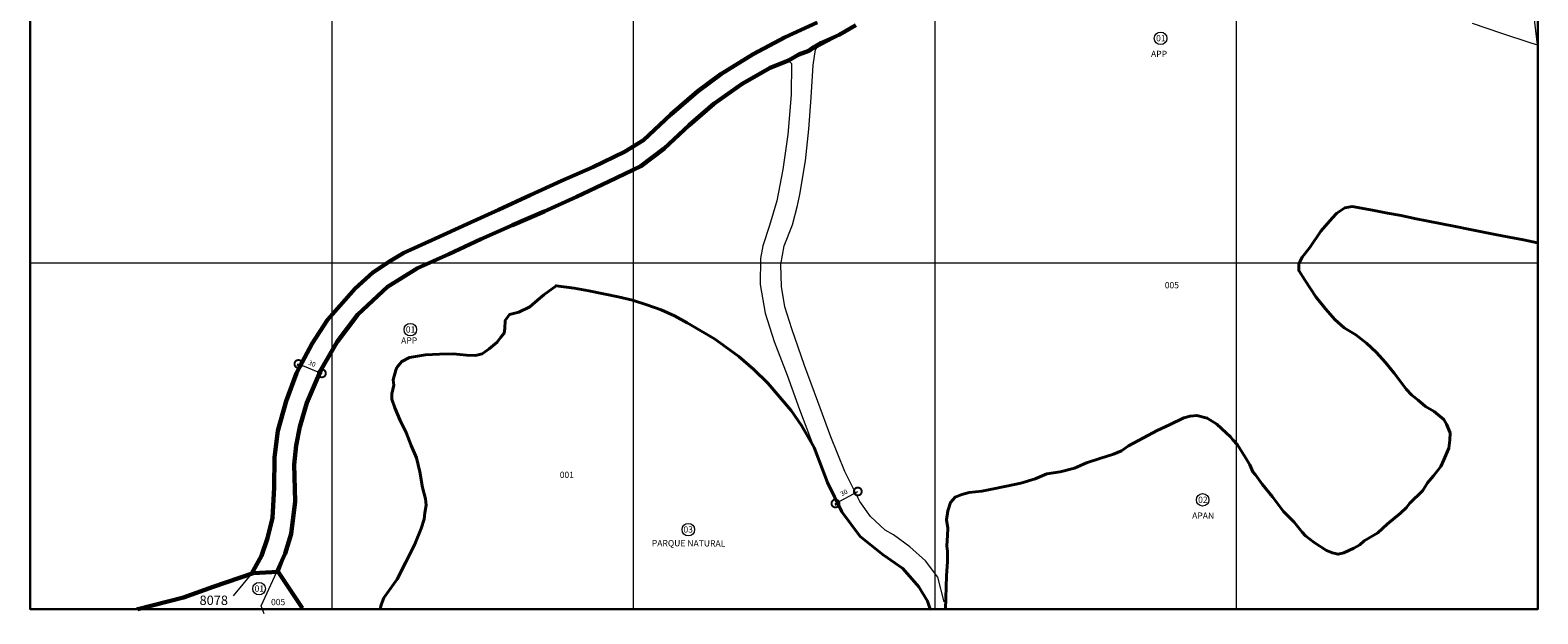
# Model space of a CAD drawing. Extents: x 183079 to 185523, y 1657651 to 1660431.
# Drawn here: x 183105 to 185518, y 1657651 to 1658586 of the extents above; entities that cross this region are included whole.
import ezdxf

# ---------------------------------------------------------------- set-up
doc = ezdxf.new("R2010")
doc.units = 0
doc.header["$MEASUREMENT"] = 0
doc.header["$XCLIPFRAME"] = 2
doc.layers.get('Defpoints').update_dxf_attribs({"linetype": 'CONTINUOUS'})
doc.layers.add('P-Gauss_Krueger', color=3, linetype='CONTINUOUS')
doc.layers.add('P-Imagem_raster', color=251, linetype='CONTINUOUS')
for name, color, linetype, lineweight in [('P-Ident_Area_Comp', 7, 'CONTINUOUS', 40), ('P-Ident_SUBUEU', 5, 'CONTINUOUS', 40), ('P-Ident_UEU', 5, 'CONTINUOUS', 60), ('P-Lim_SUBUEU', 5, 'CONTINUOUS', 40), ('P-Lim_trac_viario', 1, 'CONTINUOUS', 20), ('P-Lim_UEU', 6, 'CONTINUOUS', 60), ('P-Malha', 7, 'CONTINUOUS', 9), ('P-Texto_Geral', 5, 'CONTINUOUS', 20), ('P_Num_Quarteirão', 5, 'CONTINUOUS', 40)]:
    doc.layers.add(name, color=color, linetype=linetype, lineweight=lineweight)
doc.styles.add('SIMPLEX', font='simplex.shx')
doc.dimstyles.get("Standard").update_dxf_attribs({"dimtxt": 7.5, "dimasz": 20, "dimexe": 0.18, "dimexo": 0.0625, "dimgap": 5, "dimtad": 1, "dimdec": 0, "dimzin": 0, "dimdsep": 46, "dimtxsty": 'Standard', "dimblk": 'DOTSMALL', "dimcen": 0.09, "dimse1": 1, "dimse2": 1, "dimadec": 0, "dimazin": 0, "dimtfac": 1, "dimtdec": 0, "dimtofl": 0, "dimtmove": 2, "dimatfit": 2, "dimldrblk": 'DOTSMALL', "dimfxl": 0, "dimtolj": 1, "dimtzin": 0, "dimlwd": 13, "dimarcsym": 0})
picture_1 = doc.add_image_def('image1.tif', size_in_pixel=(14016, 19866))

# ---------------------------------------------------------------- blocks, each defined once
blk = doc.blocks.new('_DotSmall')
at = {"layer": 'P-Texto_Geral', "color": 0, "const_width": 0.5}
blk.add_lwpolyline([(-0.0625, 0, 1), (0.0625, 0, 1)], format="xyb", close=True, dxfattribs=at)
blk = doc.blocks.new('*D10')
at = {"layer": 'Defpoints', "color": 0, "linetype": 'Continuous'}
for p in [(183533, 1658048.3), (183570.6, 1658033.2), (183571.9, 1658036.4)]:
    blk.add_point(p, dxfattribs=at)
at = {"layer": 'P-Texto_Geral', "color": 0, "linetype": 'Continuous', "lineweight": -2}
blk.add_line((183533, 1658048.3), (183534.3, 1658051.6), dxfattribs=at)
at = {"layer": 'P-Texto_Geral', "color": 0, "linetype": 'Continuous', "lineweight": 13}
blk.add_line((183534.3, 1658051.4), (183571.9, 1658036.4), dxfattribs=at)
at = {"layer": 'P-Texto_Geral', "color": 0, "linetype": 'Continuous', "lineweight": 13, "xscale": 25, "yscale": 25, "zscale": 25}
for p, rotation in [((183534.3, 1658051.4), 158.1634447427433), ((183571.9, 1658036.4), 338.1634447427433)]:
    blk.add_blockref('_DotSmall', p, dxfattribs=dict(at, rotation=rotation))
at = {"layer": 'P-Texto_Geral', "color": 0, "linetype": 'Continuous', "insert": (183556.3, 1658052), "char_height": 7.5, "attachment_point": 5, "rotation": 338.1634}
blk.add_mtext('\\A1;30', dxfattribs=at)
blk = doc.blocks.new('*D11')
at = {"layer": 'Defpoints', "color": 0, "linetype": 'Continuous'}
for p in [(184429.6, 1657847.3), (184431.2, 1657844.3), (184395.5, 1657825.1)]:
    blk.add_point(p, dxfattribs=at)
at = {"layer": 'P-Texto_Geral', "color": 0, "linetype": 'Continuous', "lineweight": 13}
blk.add_line((184393.8, 1657828.1), (184429.6, 1657847.3), dxfattribs=at)
at = {"layer": 'P-Texto_Geral', "color": 0, "linetype": 'Continuous', "lineweight": -2}
blk.add_line((184395.4, 1657825.1), (184393.8, 1657828.2), dxfattribs=at)
at = {"layer": 'P-Texto_Geral', "color": 0, "linetype": 'Continuous', "lineweight": 13, "xscale": 25, "yscale": 25, "zscale": 25}
for p, rotation in [((184429.6, 1657847.3), 28.32312789381634), ((184393.8, 1657828.1), 208.3231278938164)]:
    blk.add_blockref('_DotSmall', p, dxfattribs=dict(at, rotation=rotation))
at = {"layer": 'P-Texto_Geral', "color": 0, "linetype": 'Continuous', "insert": (184407.5, 1657845.4), "char_height": 7.5, "attachment_point": 5, "rotation": 28.3231}
blk.add_mtext('\\A1;30', dxfattribs=at)

msp = doc.modelspace()

# ---------------------------------------------------------------- linework, layer by layer
at = {"layer": 'P-Gauss_Krueger'}
msp.add_lwpolyline([(185518, 1660431), (183105, 1660431), (183105, 1657659), (185518, 1657659)], close=True, dxfattribs=at)
at = {"layer": 'P-Ident_SUBUEU', "lineweight": 9}
for centre in [(184914.2, 1658572.5), (183713.5, 1658106.4), (184981.5, 1657833.8), (184158.4, 1657786.3), (183471.4, 1657691.6)]:
    msp.add_circle(centre, 10, dxfattribs=at)
at = {"layer": 'P-Lim_SUBUEU'}
for points in [[(184364.6, 1658597.9), (184313.6, 1658574.4), (184262.4, 1658547.5), (184210.6, 1658515.5), (184173.2, 1658487.3), (184130.2, 1658450.6), (184086.5, 1658409.4), (184056.3, 1658390.7), (184005.8, 1658366.5), (183955.5, 1658344.3), (183905, 1658321.4), (183854.5, 1658298.2), (183804, 1658275), (183753.5, 1658252.1), (183703, 1658229.1), (183681.6, 1658216.7), (183653.3, 1658197.7), (183625.3, 1658172), (183581.1, 1658122.3), (183581.1, 1658122.3), (183556.5, 1658084.3), (183536.3, 1658046.1), (183531.3, 1658036.6), (183514.9, 1657992.1), (183501.2, 1657944.1), (183496.1, 1657901.9), (183495.7, 1657853.4), (183492.6, 1657805.2), (183485, 1657772.7), (183475, 1657744.4), (183459.5, 1657715.6), (183398, 1657694.4), (183350.2, 1657677.7), (183277.2, 1657659)], [(184426.7, 1658593.9), (184400, 1658578), (184351.1, 1658552.4), (184335.1, 1658546.6), (184318.6, 1658537.1), (184289.1, 1658525.5), (184244.7, 1658499.8), (184199.4, 1658467.6), (184159.5, 1658433.8), (184119.8, 1658396.4), (184082.3, 1658368.2), (184031.3, 1658343.5), (183979.3, 1658319.1), (183927.5, 1658295.4), (183877, 1658273.7), (183826.5, 1658251), (183775, 1658227.3), (183725.1, 1658204.6), (183677.1, 1658174.7), (183629.3, 1658130.4), (183596.4, 1658086.7), (183571, 1658042.5), (183559, 1658015.1), (183547.6, 1657989.2), (183536.7, 1657951), (183530.9, 1657920.7), (183527.6, 1657890.3), (183529.2, 1657831.5), (183522.6, 1657779.5), (183513.3, 1657748.2), (183502, 1657718.7), (183540.6, 1657661.2), (183542.2, 1657659)], [(185518, 1658245.4), (185517.3, 1658245.5), (185494.8, 1658250.1), (185472.3, 1658254.5), (185449.8, 1658258.4), (185428.4, 1658262.9), (185407, 1658267.3), (185386.2, 1658271.3), (185364.4, 1658275.7), (185342.4, 1658279.8), (185320.6, 1658284.1), (185299.1, 1658288.8), (185277.6, 1658292.8), (185256.2, 1658296.9), (185235.6, 1658300.7), (185220.8, 1658303.4), (185209.1, 1658301.1), (185196.1, 1658292.7), (185188.7, 1658284.9), (185170.8, 1658263.8), (185153, 1658237.7), (185140.9, 1658222.1), (185135.4, 1658211.8), (185135.3, 1658200.8), (185145.5, 1658185.1), (185162.5, 1658158.9), (185177.9, 1658139.7), (185193, 1658122.5), (185208.2, 1658109.3), (185226.8, 1658098), (185243.8, 1658084.8), (185259.5, 1658070.3), (185274.4, 1658054), (185288.2, 1658036.6), (185301.6, 1658019.3), (185307.2, 1658010.9), (185316.3, 1658001.7), (185326.7, 1657993.5), (185338.3, 1657983.3), (185352.2, 1657975.3), (185367.4, 1657962.5), (185371.9, 1657955.3), (185377.6, 1657941.2), (185377.3, 1657929.5), (185375.7, 1657916.6), (185367.4, 1657898), (185363, 1657887.3), (185351.1, 1657872.6), (185341.4, 1657861.2), (185333.9, 1657849), (185312.4, 1657827.9), (185307.9, 1657821.6), (185298.4, 1657812.5), (185276.6, 1657795), (185261.9, 1657781.1), (185239.8, 1657768.1), (185233.2, 1657761.8), (185223.7, 1657756.6), (185207.3, 1657749), (185198.3, 1657746.8), (185189.3, 1657748.9), (185180, 1657752.7), (185160.1, 1657765.7), (185146.2, 1657776.3), (185140.7, 1657782.2), (185128.1, 1657798.1), (185110.9, 1657815.2), (185093.1, 1657838.5), (185076.9, 1657858.9), (185066.1, 1657874.2), (185061.6, 1657878.6), (185057.3, 1657889.9), (185050.6, 1657900.5), (185037.1, 1657922.2), (185029.6, 1657929.9), (185026.1, 1657935), (185019.4, 1657941.3), (185004.4, 1657954.9), (184988.9, 1657964.7), (184972, 1657969.1), (184961.3, 1657967.9), (184951.3, 1657965.1), (184928.7, 1657954.1), (184908.7, 1657945), (184886.7, 1657932.9), (184863.1, 1657920.2), (184851.7, 1657912.3), (184839, 1657907), (184816.9, 1657900.2), (184795.4, 1657893.1), (184776.6, 1657884.7), (184753.4, 1657878.5), (184732.2, 1657875.7), (184713.6, 1657867.5), (184690.7, 1657860.8), (184667.7, 1657855.6), (184644.2, 1657851.1), (184628, 1657847.8), (184607.6, 1657845.6), (184596.2, 1657842.7), (184585.2, 1657838.3), (184578.2, 1657829.6), (184573.7, 1657816.3), (184571.5, 1657802.1), (184573.6, 1657788.7), (184573.2, 1657776.8), (184571.9, 1657760.2), (184573, 1657751.4), (184573, 1657735.3), (184571.7, 1657712.2), (184570.2, 1657659)], [(183665.2, 1657659), (183666.6, 1657666), (183671.1, 1657677.2), (183679, 1657688.5), (183692.3, 1657707.1), (183706.4, 1657734.2), (183720.7, 1657762.7), (183730.7, 1657787.8), (183735.4, 1657802.8), (183736.5, 1657813.3), (183738.6, 1657825.3), (183737.7, 1657835.3), (183733.2, 1657853.9), (183728.8, 1657879), (183723.1, 1657901.4), (183715, 1657921), (183706.6, 1657941.6), (183697.4, 1657960.8), (183688.8, 1657981.3), (183683.6, 1657995.3), (183684.1, 1658003.8), (183686.8, 1658017.5), (183685.8, 1658025.8), (183690.5, 1658041.4), (183691.6, 1658045.7), (183700.1, 1658055.2), (183712.2, 1658061.9), (183737.7, 1658066.1), (183760.2, 1658067.3), (183782, 1658067.5), (183803.1, 1658065.5), (183817.9, 1658064.7), (183828.3, 1658067.4), (183839.7, 1658075.4), (183852.4, 1658086.1), (183858.3, 1658094.5), (183863.4, 1658100.6), (183864.9, 1658107.9), (183865.5, 1658120.8), (183872.3, 1658130.6), (183887, 1658134.4), (183904.9, 1658142.8), (183916.8, 1658153.7), (183927.3, 1658162.3), (183946.6, 1658176.6), (183975.9, 1658172.6), (183999.4, 1658168.3), (184022.7, 1658163.5), (184045.9, 1658158.7), (184069, 1658153.7), (184091.9, 1658145.8), (184114.8, 1658137.8), (184136, 1658128.7), (184156.6, 1658117), (184178.3, 1658104.4), (184200.5, 1658091.6), (184219.4, 1658077.5), (184239.1, 1658063.1), (184263.2, 1658042.4), (184285.4, 1658020.8), (184304.5, 1657998.7), (184322.9, 1657977.1), (184339.5, 1657953.1), (184359.8, 1657917.6), (184381.1, 1657861.9), (184404.3, 1657814.9), (184433.5, 1657775), (184470.2, 1657745.8), (184501.9, 1657724.1), (184527.2, 1657694.7), (184541.2, 1657671.9), (184545.3, 1657659)], [(183277.2, 1657659), (183277.2, 1657659), (183350.2, 1657677.7), (183398, 1657694.4), (183461.8, 1657716.4), (183502, 1657718.7), (183540.6, 1657661.2), (183542.2, 1657659)]]:
    msp.add_lwpolyline(points, dxfattribs=at)
at = {"layer": 'P-Lim_trac_viario'}
msp.add_line((185517.4, 1658562.2), (185517.4, 1658562.2), dxfattribs=at)
for points in [[(185413.1, 1658596.8), (185459.8, 1658580.9), (185506.6, 1658565.5), (185517.4, 1658562.2), (185509.9, 1658625.3)], [(184364.6, 1658597.9), (184313.6, 1658574.4), (184262.4, 1658547.5), (184210.6, 1658515.5), (184173.2, 1658487.3), (184130.2, 1658450.6), (184086.5, 1658409.4), (184056.3, 1658390.7), (184005.8, 1658366.5), (183955.5, 1658344.3), (183905, 1658321.4), (183854.5, 1658298.2), (183804, 1658275), (183753.5, 1658252.1), (183703, 1658229.1), (183681.6, 1658216.7), (183653.3, 1658197.7), (183625.3, 1658172), (183581.1, 1658122.3), (183556.5, 1658084.3), (183536.3, 1658046.1), (183531.3, 1658036.6), (183514.9, 1657992.1), (183501.2, 1657944.1), (183496.1, 1657901.9), (183495.7, 1657853.4), (183492.6, 1657805.2), (183485, 1657772.7), (183475, 1657744.4), (183460.7, 1657717.8), (183429.9, 1657680.4)], [(184567.9, 1657670.6), (184557.5, 1657710.2), (184538, 1657736.2), (184512.7, 1657758.7), (184487, 1657777.9), (184473.5, 1657785.6), (184449.8, 1657807), (184433, 1657831.1), (184408.8, 1657879.5), (184386.6, 1657934.5), (184365.4, 1657991.5), (184344.5, 1658048.7), (184324.3, 1658107.7), (184312.8, 1658142.7), (184307.4, 1658175.6), (184306.2, 1658210.7), (184311.8, 1658240.4), (184325.1, 1658274.2), (184333.2, 1658304.9), (184336.7, 1658322.9), (184345.8, 1658376.7), (184351.2, 1658427.1), (184355.1, 1658477.9), (184358.4, 1658529.9), (184362.1, 1658554.8), (184370.8, 1658565.6), (184400, 1658578), (184426.7, 1658593.9)], [(183479.4, 1657651.4), (183474.5, 1657664.4), (183499.6, 1657718.6), (183513.3, 1657748.2), (183522.6, 1657779.5), (183529.2, 1657831.5), (183527.6, 1657890.3), (183530.9, 1657920.7), (183536.7, 1657951), (183547.6, 1657989.2), (183559, 1658015.1), (183571, 1658042.5), (183596.4, 1658086.7), (183629.3, 1658130.4), (183677.1, 1658174.7), (183725.1, 1658204.6), (183775, 1658227.3), (183826.5, 1658251), (183877, 1658273.7), (183927.5, 1658295.4), (183979.3, 1658319.1), (184031.3, 1658343.5), (184082.3, 1658368.2), (184119.8, 1658396.4), (184159.5, 1658433.8), (184199.4, 1658467.6), (184244.7, 1658499.8), (184289.1, 1658525.5), (184318.6, 1658537.1), (184323.5, 1658532.5), (184323, 1658482.1), (184317.4, 1658418.9), (184309.8, 1658362.6), (184299.9, 1658312.7), (184288.5, 1658272.9), (184277.8, 1658240.7), (184273.8, 1658220.2), (184273.5, 1658178.5), (184281.4, 1658132.8), (184295.8, 1658087.1), (184316.5, 1658033.3), (184336.5, 1657978.4), (184358.4, 1657921.1), (184359.8, 1657917.6), (184381.1, 1657861.9), (184404.3, 1657814.9), (184433.5, 1657775), (184470.2, 1657745.8), (184501.9, 1657724.1), (184527.2, 1657694.7), (184541.2, 1657671.9), (184545.8, 1657657.5)]]:
    msp.add_lwpolyline(points, dxfattribs=at)
at = {"layer": 'P-Lim_UEU'}
for points in [[(184364.6, 1658597.9), (184313.6, 1658574.4), (184262.4, 1658547.5), (184210.6, 1658515.5), (184173.2, 1658487.3), (184130.2, 1658450.6), (184086.5, 1658409.4), (184056.3, 1658390.7), (184005.8, 1658366.5), (183955.5, 1658344.3), (183905, 1658321.4), (183854.5, 1658298.2), (183804, 1658275), (183753.5, 1658252.1), (183703, 1658229.1), (183681.6, 1658216.7), (183653.3, 1658197.7), (183625.3, 1658172), (183581.1, 1658122.3), (183556.5, 1658084.3), (183536.3, 1658046.1), (183531.3, 1658036.6), (183514.9, 1657992.1), (183501.2, 1657944.1), (183496.1, 1657901.9), (183495.7, 1657853.4), (183492.6, 1657805.2), (183485, 1657772.7), (183475, 1657744.4), (183459.5, 1657715.6)], [(184426.7, 1658593.9), (184400, 1658578), (184370.8, 1658565.6), (184359.5, 1658558.3), (184351.1, 1658552.4), (184335.1, 1658546.6), (184318.6, 1658537.1), (184289.1, 1658525.5), (184244.7, 1658499.8), (184199.4, 1658467.6), (184159.5, 1658433.8), (184119.8, 1658396.4), (184082.3, 1658368.2), (184031.3, 1658343.5), (183979.3, 1658319.1), (183927.5, 1658295.4), (183877, 1658273.7), (183826.5, 1658251), (183775, 1658227.3), (183725.1, 1658204.6), (183677.1, 1658174.7), (183629.3, 1658130.4), (183596.4, 1658086.7), (183571, 1658042.5), (183559, 1658015.1), (183547.6, 1657989.2), (183536.7, 1657951), (183530.9, 1657920.7), (183527.6, 1657890.3), (183529.2, 1657831.5), (183522.6, 1657779.5), (183513.3, 1657748.2), (183499.6, 1657718.6)]]:
    msp.add_lwpolyline(points, dxfattribs=at)
at = {"layer": 'P-Lim_UEU', "flags": 128}
msp.add_lwpolyline([(183277.2, 1657659), (183277.2, 1657659), (183350.2, 1657677.7), (183398, 1657694.4), (183461.8, 1657716.4), (183502, 1657718.7), (183540.6, 1657661.2)], dxfattribs=at)
at = {"layer": 'P-Malha'}
for p, q in [((183587.6, 1660431), (183587.6, 1657659)), ((184070.2, 1660431), (184070.2, 1657659)), ((184552.8, 1660431), (184552.8, 1657659)), ((185035.4, 1660431), (185035.4, 1657659)), ((183105, 1658213.4), (185518, 1658213.4))]:
    msp.add_line(p, q, dxfattribs=at)

# ---------------------------------------------------------------- texts
at = {"layer": 'P-Ident_Area_Comp', "style": 'SIMPLEX'}
for s, height, p in [('APP', 10.04, (184898.9, 1658542.7)), ('APP', 10.04, (183698.7, 1658084)), ('APAN', 10.04, (184964.7, 1657803.7)), ('PARQUE NATURAL', 10.042, (184099.9, 1657759.6))]:
    msp.add_text(s, height=height, rotation=359.774, dxfattribs=at).set_placement(p)
at = {"layer": 'P-Ident_SUBUEU', "style": 'SIMPLEX'}
for s, p in [('01', (184907, 1658567.8)), ('01', (183706.3, 1658101.7)), ('02', (184974.3, 1657829.1)), ('03', (184150.6, 1657781.6)), ('01', (183464.2, 1657686.9))]:
    msp.add_text(s, height=10, rotation=359.7946, dxfattribs=at).set_placement(p)
at = {"layer": 'P-Ident_UEU', "style": 'SIMPLEX'}
msp.add_text('8078', height=15.03, rotation=0.02, dxfattribs=at).set_placement((183376.1, 1657665.6))
at = {"layer": 'P_Num_Quarteirão', "style": 'SIMPLEX'}
for s, p in [('005', (184920.9, 1658172.5)), ('001', (183952.6, 1657868.9)), ('005', (183490.5, 1657665.3))]:
    msp.add_text(s, height=10.02, rotation=0.02, dxfattribs=at).set_placement(p)

# ---------------------------------------------------------------- dimensions: what is measured, and where the dimension line sits
at = {"layer": 'P-Texto_Geral', "linetype": 'Continuous'}
for p1, p2, picture, middle in [((183533, 1658048.3), (183570.6, 1658033.2), '*D10', (183556.3, 1658052)), ((184395.5, 1657825.1), (184431.2, 1657844.3), '*D11', (184407.5, 1657845.4))]:
    dim = msp.add_aligned_dim(p1=p1, p2=p2, distance=3.4, text='30', dimstyle='Standard', override={"dimtxt": 7.5, "dimasz": 25, "dimgap": 5, "dimtad": 1, "dimtih": 0, "dimtoh": 0, "dimdec": 0, "dimblk": 'DOTSMALL', "dimse1": 0, "dimse2": 1, "dimtdec": 0, "dimtmove": 0, "dimldrblk": 'DotSmall'}, dxfattribs=at)
    dim.commit()
    dim.dimension.update_dxf_attribs({"geometry": picture, "text_midpoint": middle})

# ---------------------------------------------------------------- referenced raster images: frames only (the image files are external)
at = {"layer": 'P-Imagem_raster', "linetype": 'Continuous'}
image = msp.add_image(picture_1, insert=(182813, 1656592.5), size_in_units=(2970.6, 4210.4), rotation=0.3296, dxfattribs=at)
image.set_boundary_path([(1406.2, 14841.4), (1481.4, 1762.5), (12866.4, 1828), (12791.2, 14906.8), (1406.2, 14841.4)])

doc.saveas('drawing.dxf')
